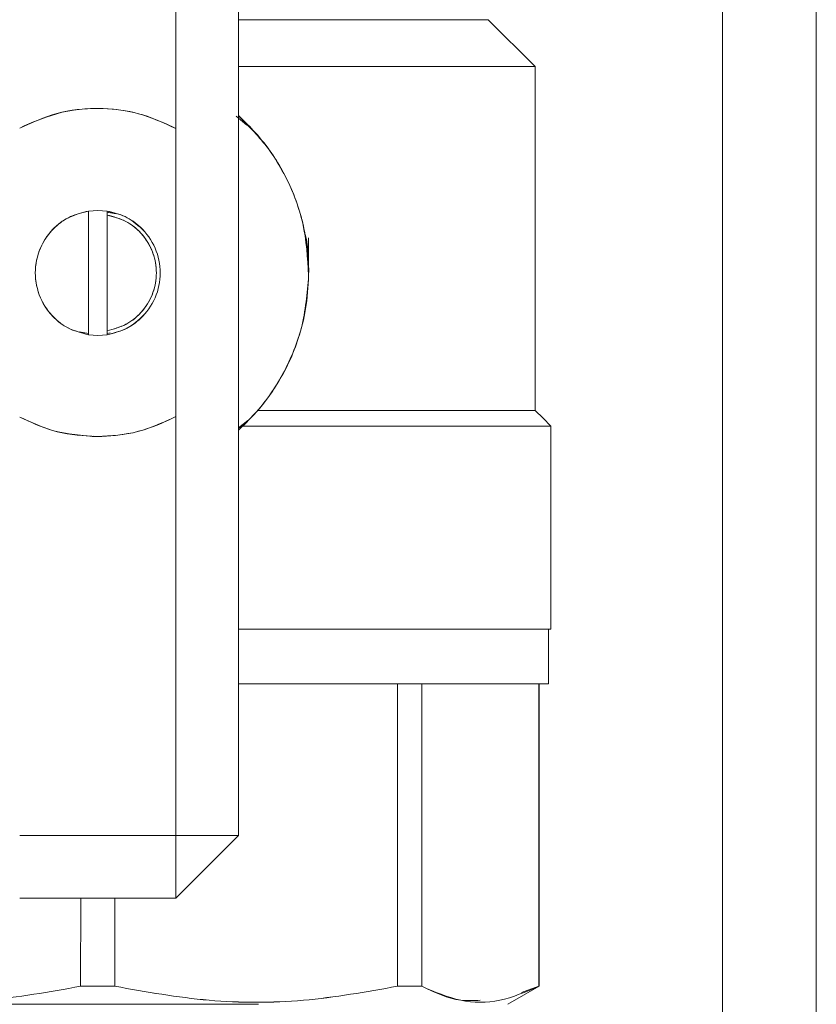
# Model space of a CAD drawing. Units: millimetres. Extents: x 12 to 381, y 77 to 275.
# Drawn here: x 147 to 152, y 138 to 145 of the extents above; entities that cross this region are included whole.
import ezdxf

# ---------------------------------------------------------------- set-up
doc = ezdxf.new("R2010")
doc.units = ezdxf.units.MM

msp = doc.modelspace()

# ---------------------------------------------------------------- linework, layer by layer
at = {"color": 7, "linetype": 'Continuous', "lineweight": 15}
for p, q in [((147.9054, 146.601), (147.9054, 143.925)), ((148.3054, 146.601), (148.3054, 139.401)), ((151.4054, 145.8642), (151.4054, 122.8006)), ((150.2054, 144.3209), (149.9054, 144.6209)), ((150.2053, 144.321), (150.2053, 142.121)), ((148.2908, 144.0042), (148.3598, 143.9469)), ((148.2908, 144.0042), (148.3598, 143.9469)), ((147.9054, 142.0811), (147.9054, 143.925)), ((147.3454, 143.3964), (147.4054, 143.401)), ((147.3454, 143.3964), (147.4054, 143.401)), ((147.4054, 143.401), (147.3454, 143.3964)), ((147.4054, 143.401), (147.3454, 143.3964)), ((147.3454, 142.6055), (147.3454, 143.3964)), ((147.4054, 143.401), (147.4654, 143.3964)), ((147.4054, 143.401), (147.4654, 143.3964)), ((147.4654, 143.3964), (147.4054, 143.401)), ((147.4654, 143.3964), (147.4054, 143.401)), ((147.4654, 143.3711), (147.4654, 143.3964)), ((147.4654, 143.3711), (147.4654, 143.3964)), ((147.4654, 143.3964), (147.4654, 143.3711)), ((147.4654, 143.3964), (147.4654, 143.3711)), ((147.5227, 143.3786), (147.4654, 143.3895)), ((147.5227, 143.3786), (147.4654, 143.3895)), ((147.4746, 143.3878), (147.5228, 143.3786)), ((147.4746, 143.3878), (147.5228, 143.3786)), ((147.4654, 143.3711), (147.4654, 142.6308)), ((148.7554, 143.0859), (148.7554, 143.226)), ((147.288, 142.6233), (147.3454, 142.6124)), ((147.288, 142.6233), (147.3454, 142.6124)), ((147.4054, 142.601), (147.3454, 142.6055)), ((147.4054, 142.601), (147.3454, 142.6055)), ((147.3454, 142.6055), (147.4054, 142.601)), ((147.3454, 142.6055), (147.4054, 142.601)), ((147.4654, 142.6055), (147.4054, 142.601)), ((147.4654, 142.6055), (147.4054, 142.601)), ((147.4054, 142.601), (147.4654, 142.6055)), ((147.4054, 142.601), (147.4654, 142.6055)), ((147.4654, 142.6055), (147.4654, 142.6308)), ((147.4654, 142.6055), (147.4654, 142.6308)), ((147.4654, 142.6308), (147.4654, 142.6055)), ((147.4654, 142.6308), (147.4654, 142.6055)), ((147.4855, 142.6163), (147.4654, 142.6124)), ((147.4855, 142.6163), (147.4654, 142.6124)), ((147.9054, 142.0811), (147.9054, 139.401)), ((149.9303, 142.1209), (149.9303, 142.121)), ((148.3665, 142.0559), (148.3054, 142.0097)), ((148.3665, 142.0559), (148.3054, 142.0097)), ((148.3054, 142.0065), (148.3487, 142.0382)), ((148.3054, 142.0065), (148.3487, 142.0382)), ((150.306, 142.0203), (150.3053, 142.021)), ((150.3053, 142.021), (150.3053, 142.021)), ((150.3053, 142.021), (150.3053, 140.721)), ((147.4044, 141.9532), (147.3806, 141.9561)), ((147.4044, 141.9532), (147.3806, 141.9561)), ((150.2903, 140.371), (150.2903, 140.721)), ((149.3238, 140.371), (149.3238, 138.4364)), ((149.3238, 138.4364), (149.3238, 140.371)), ((149.4791, 138.4364), (149.4791, 140.371)), ((149.4791, 140.371), (149.4791, 138.4364)), ((150.2288, 140.371), (150.2282, 138.4364)), ((150.2304, 138.4364), (150.2304, 140.371)), ((147.9054, 139.401), (146.9054, 139.401)), ((147.9054, 139.001), (148.3054, 139.401)), ((147.9054, 139.001), (147.9054, 139.401)), ((147.9054, 139.401), (148.3054, 139.401)), ((147.9054, 139.401), (148.3054, 139.401)), ((147.9054, 139.001), (147.9054, 139.401)), ((147.9054, 139.401), (147.9054, 139.001)), ((148.3054, 139.401), (147.9054, 139.401)), ((146.9054, 139.001), (147.9054, 139.001)), ((147.296, 139.001), (147.2956, 138.4364)), ((147.5152, 138.4364), (147.5148, 139.001)), ((147.2956, 138.4364), (147.2956, 138.4365)), ((147.5152, 138.4365), (147.5152, 138.4364)), ((149.3238, 138.4365), (149.4791, 138.4365)), ((150.2304, 138.4365), (150.0304, 138.321)), ((150.2282, 138.4364), (150.1188, 138.3972)), ((150.2282, 138.4364), (150.2282, 138.4365)), ((150.2282, 138.4365), (150.2282, 138.4365))]:
    msp.add_line(p, q, dxfattribs=at)
at = {"color": 8, "linetype": 'Continuous', "lineweight": 15}
msp.add_line((152.0054, 145.8052), (152.0054, 122.8006), dxfattribs=at)
at = {"color": 7, "linetype": 'Continuous', "lineweight": 15, "flags": 128}
msp.add_lwpolyline([(150.3053, 142.021), (150.2557, 142.0706), (150.2054, 142.1209)], dxfattribs=at)
at = {"color": 7, "linetype": 'Continuous', "lineweight": 15}
for points, knots in [([(148.3054, 144.6209), (148.3365, 144.6209), (148.5305, 144.6209), (148.8511, 144.6209), (149.2309, 144.6209), (149.5289, 144.6209), (149.7425, 144.6209), (149.8796, 144.6209), (149.8968, 144.6209), (149.9054, 144.6209)], [0, 0, 0, 0, 0.032474, 0.202421, 0.372361, 0.529269, 0.686183, 0.843086, 1, 1, 1, 1]), ([(148.3054, 144.321), (148.3767, 144.321), (148.6311, 144.321), (149.0252, 144.321), (149.4498, 144.321), (149.7838, 144.321), (150.0229, 144.321), (150.1765, 144.321), (150.1957, 144.321), (150.2053, 144.321)], [0, 0, 0, 0, 0.0640383, 0.2284411, 0.3928366, 0.5446263, 0.6964212, 0.848205, 1, 1, 1, 1]), ([(150.2054, 144.3209), (150.1958, 144.3209), (150.1766, 144.3209), (150.023, 144.3209), (149.7838, 144.3209), (149.4498, 144.3209), (149.0252, 144.3209), (148.6311, 144.3209), (148.3767, 144.3209), (148.3054, 144.3209)], [0, 0, 0, 0, 0.151795, 0.303578, 0.455373, 0.607163, 0.771558, 0.93596, 1, 1, 1, 1]), ([(146.9054, 143.9277), (146.9948, 143.9668), (147.1737, 144.045), (147.4483, 144.0617), (147.6968, 144.0217), (147.8358, 143.9572), (147.9054, 143.9249)], [0, 0, 0, 0, 0.279921, 0.559656, 0.779797, 1, 1, 1, 1]), ([(146.9054, 143.9277), (146.9948, 143.9668), (147.1737, 144.045), (147.4483, 144.0617), (147.6968, 144.0217), (147.8358, 143.9572), (147.9054, 143.9249)], [0, 0, 0, 0, 0.279921, 0.559656, 0.779797, 1, 1, 1, 1]), ([(147.9054, 143.925), (147.8274, 143.9606), (147.6689, 144.033), (147.4057, 144.0628), (147.1424, 144.0345), (146.9836, 143.9629), (146.9054, 143.9277)], [0, 0, 0, 0, 0.246111, 0.5, 0.753889, 1, 1, 1, 1]), ([(147.9054, 143.925), (147.8274, 143.9606), (147.6689, 144.033), (147.4057, 144.0628), (147.1424, 144.0345), (146.9836, 143.9629), (146.9054, 143.9277)], [0, 0, 0, 0, 0.246111, 0.5, 0.753889, 1, 1, 1, 1]), ([(148.7552, 142.9838), (148.7485, 143.097), (148.7349, 143.3235), (148.6076, 143.6424), (148.4524, 143.8676), (148.3379, 143.9762), (148.3053, 144.0072)], [0, 0, 0, 0, 0.294312, 0.588574, 0.882881, 1, 1, 1, 1]), ([(148.7552, 142.9838), (148.7485, 143.097), (148.7349, 143.3235), (148.6076, 143.6424), (148.4524, 143.8676), (148.3379, 143.9762), (148.3053, 144.0072)], [0, 0, 0, 0, 0.294312, 0.588574, 0.882881, 1, 1, 1, 1]), ([(148.3054, 144.0072), (148.373, 143.9387), (148.5082, 143.8018), (148.627, 143.5892), (148.6948, 143.4086), (148.7442, 143.2224), (148.7509, 143.0788), (148.7553, 142.9838)], [0, 0, 0, 0, 0.249946, 0.499817, 0.626761, 0.75296, 1, 1, 1, 1]), ([(148.3054, 144.0072), (148.373, 143.9387), (148.5082, 143.8018), (148.627, 143.5892), (148.6948, 143.4086), (148.7442, 143.2224), (148.7509, 143.0788), (148.7553, 142.9838)], [0, 0, 0, 0, 0.249946, 0.499817, 0.626761, 0.75296, 1, 1, 1, 1]), ([(147.3454, 142.6055), (147.3008, 142.6169), (147.2087, 142.6405), (147.0953, 142.7349), (147.0217, 142.8604), (146.9975, 143.001), (147.0217, 143.1415), (147.0953, 143.267), (147.2087, 143.3614), (147.3008, 143.385), (147.3454, 143.3964)], [0, 0, 0, 0, 0.120977, 0.249999, 0.379023, 0.500001, 0.620974, 0.750003, 0.879025, 1, 1, 1, 1]), ([(147.3454, 142.6055), (147.3008, 142.6169), (147.2087, 142.6405), (147.0953, 142.7349), (147.0217, 142.8604), (146.9975, 143.001), (147.0217, 143.1415), (147.0953, 143.267), (147.2087, 143.3614), (147.3008, 143.385), (147.3454, 143.3964)], [0, 0, 0, 0, 0.120977, 0.249999, 0.379023, 0.500001, 0.620974, 0.750003, 0.879025, 1, 1, 1, 1]), ([(147.3454, 143.3964), (147.3061, 143.3869), (147.2276, 143.3678), (147.1158, 143.2884), (147.0279, 143.1644), (146.9942, 143.001), (147.0279, 142.8375), (147.1158, 142.7135), (147.2276, 142.6341), (147.3061, 142.6151), (147.3454, 142.6055)], [0, 0, 0, 0, 0.106404, 0.212833, 0.356422, 0.5, 0.643578, 0.787167, 0.893596, 1, 1, 1, 1]), ([(147.3454, 143.3964), (147.3061, 143.3869), (147.2276, 143.3678), (147.1158, 143.2884), (147.0279, 143.1644), (146.9942, 143.001), (147.0279, 142.8375), (147.1158, 142.7135), (147.2276, 142.6341), (147.3061, 142.6151), (147.3454, 142.6055)], [0, 0, 0, 0, 0.106404, 0.212833, 0.356422, 0.5, 0.643578, 0.787167, 0.893596, 1, 1, 1, 1]), ([(147.4654, 143.3964), (147.5101, 143.3855), (147.5996, 143.3638), (147.6673, 143.3014), (147.7011, 143.2702)], [0, 0, 0, 0, 0.500074, 1, 1, 1, 1]), ([(147.4654, 143.3964), (147.5101, 143.3855), (147.5996, 143.3638), (147.6673, 143.3014), (147.7011, 143.2702)], [0, 0, 0, 0, 0.500074, 1, 1, 1, 1]), ([(147.4654, 142.6055), (147.5046, 142.6151), (147.5831, 142.6341), (147.6949, 142.7135), (147.7829, 142.8375), (147.8166, 143.001), (147.7829, 143.1644), (147.6949, 143.2884), (147.5831, 143.3678), (147.5046, 143.3869), (147.4654, 143.3964)], [0, 0, 0, 0, 0.1064039, 0.2128329, 0.3564221, 0.5, 0.6435779, 0.7871671, 0.8935961, 1, 1, 1, 1]), ([(147.4654, 142.6055), (147.5046, 142.6151), (147.5831, 142.6341), (147.6949, 142.7135), (147.7829, 142.8375), (147.8166, 143.001), (147.7829, 143.1644), (147.6949, 143.2884), (147.5831, 143.3678), (147.5046, 143.3869), (147.4654, 143.3964)], [0, 0, 0, 0, 0.1064039, 0.2128329, 0.3564221, 0.5, 0.6435779, 0.7871671, 0.8935961, 1, 1, 1, 1]), ([(147.4654, 142.6308), (147.5062, 142.6416), (147.5877, 142.6631), (147.6911, 142.7469), (147.7631, 142.8624), (147.789, 143.001), (147.7631, 143.1396), (147.6911, 143.255), (147.5877, 143.3388), (147.5062, 143.3604), (147.4654, 143.3711)], [0, 0, 0, 0, 0.119143, 0.238255, 0.369118, 0.500001, 0.630885, 0.761743, 0.880855, 1, 1, 1, 1]), ([(147.4654, 142.6308), (147.5062, 142.6416), (147.5877, 142.6631), (147.6911, 142.7469), (147.7631, 142.8624), (147.789, 143.001), (147.7631, 143.1396), (147.6911, 143.255), (147.5877, 143.3388), (147.5062, 143.3604), (147.4654, 143.3711)], [0, 0, 0, 0, 0.119143, 0.238255, 0.369118, 0.500001, 0.630885, 0.761743, 0.880855, 1, 1, 1, 1]), ([(147.4654, 143.3711), (147.5068, 143.3601), (147.5923, 143.3373), (147.6972, 143.2488), (147.7652, 143.1318), (147.7877, 143.001), (147.7652, 142.8701), (147.6972, 142.7531), (147.5923, 142.6646), (147.5068, 142.6418), (147.4654, 142.6308)], [0, 0, 0, 0, 0.121034, 0.250001, 0.378965, 0.5, 0.621035, 0.749999, 0.878966, 1, 1, 1, 1]), ([(147.4654, 143.3711), (147.5068, 143.3601), (147.5923, 143.3373), (147.6972, 143.2488), (147.7652, 143.1318), (147.7877, 143.001), (147.7652, 142.8701), (147.6972, 142.7531), (147.5923, 142.6646), (147.5068, 142.6418), (147.4654, 142.6308)], [0, 0, 0, 0, 0.121034, 0.250001, 0.378965, 0.5, 0.621035, 0.749999, 0.878966, 1, 1, 1, 1]), ([(148.7553, 142.9838), (148.756, 143.0731), (148.7567, 143.166), (148.7308, 143.254), (148.7297, 143.2574)], [0, 0, 0, 0, 0.960518, 1, 1, 1, 1]), ([(148.7553, 142.9838), (148.756, 143.0731), (148.7567, 143.166), (148.7308, 143.254), (148.7297, 143.2574)], [0, 0, 0, 0, 0.960518, 1, 1, 1, 1]), ([(148.3054, 141.9948), (148.3298, 142.0176), (148.4367, 142.1176), (148.591, 142.3291), (148.7263, 142.6448), (148.7456, 142.8708), (148.7552, 142.9838)], [0, 0, 0, 0, 0.089985, 0.393334, 0.69664, 1, 1, 1, 1]), ([(148.3054, 141.9948), (148.3298, 142.0176), (148.4367, 142.1176), (148.591, 142.3291), (148.7263, 142.6448), (148.7456, 142.8708), (148.7552, 142.9838)], [0, 0, 0, 0, 0.089985, 0.393334, 0.69664, 1, 1, 1, 1]), ([(148.7553, 142.9838), (148.751, 142.9122), (148.7429, 142.7761), (148.6823, 142.5392), (148.5761, 142.31), (148.4348, 142.1187), (148.3416, 142.0295), (148.3054, 141.9947)], [0, 0, 0, 0, 0.1923418, 0.3655242, 0.6536336, 0.8652235, 1, 1, 1, 1]), ([(148.7553, 142.9838), (148.751, 142.9122), (148.7429, 142.7761), (148.6823, 142.5392), (148.5761, 142.31), (148.4348, 142.1187), (148.3416, 142.0295), (148.3054, 141.9947)], [0, 0, 0, 0, 0.1923418, 0.3655242, 0.6536336, 0.8652235, 1, 1, 1, 1]), ([(147.7011, 142.7317), (147.6673, 142.7005), (147.5996, 142.6382), (147.5101, 142.6164), (147.4654, 142.6055)], [0, 0, 0, 0, 0.4999292, 1, 1, 1, 1]), ([(147.7011, 142.7317), (147.6673, 142.7005), (147.5996, 142.6382), (147.5101, 142.6164), (147.4654, 142.6055)], [0, 0, 0, 0, 0.4999292, 1, 1, 1, 1]), ([(146.9054, 142.0784), (146.9844, 142.0421), (147.1425, 141.9694), (147.3161, 141.9585), (147.4029, 141.953)], [0, 0, 0, 0, 0.500002, 1, 1, 1, 1]), ([(146.9054, 142.0784), (146.9844, 142.0421), (147.1425, 141.9694), (147.3161, 141.9585), (147.4029, 141.953)], [0, 0, 0, 0, 0.500002, 1, 1, 1, 1]), ([(147.4029, 141.953), (147.3057, 141.96), (147.132, 141.9726), (146.9747, 142.046), (146.9054, 142.0784)], [0, 0, 0, 0, 0.5596002, 1, 1, 1, 1]), ([(147.4029, 141.953), (147.3057, 141.96), (147.132, 141.9726), (146.9747, 142.046), (146.9054, 142.0784)], [0, 0, 0, 0, 0.5596002, 1, 1, 1, 1]), ([(147.4029, 141.953), (147.4906, 141.9586), (147.6662, 141.9698), (147.8256, 142.044), (147.9054, 142.0811)], [0, 0, 0, 0, 0.499998, 1, 1, 1, 1]), ([(147.4029, 141.953), (147.4906, 141.9586), (147.6662, 141.9698), (147.8256, 142.044), (147.9054, 142.0811)], [0, 0, 0, 0, 0.499998, 1, 1, 1, 1]), ([(147.9054, 142.0811), (147.8156, 142.0403), (147.6553, 141.9675), (147.48, 141.9575), (147.4029, 141.953)], [0, 0, 0, 0, 0.559835, 1, 1, 1, 1]), ([(147.9054, 142.0811), (147.8156, 142.0403), (147.6553, 141.9675), (147.48, 141.9575), (147.4029, 141.953)], [0, 0, 0, 0, 0.559835, 1, 1, 1, 1]), ([(150.2053, 142.121), (150.1957, 142.121), (150.1765, 142.121), (150.0229, 142.121), (149.7839, 142.121), (149.4722, 142.121), (149.1116, 142.121), (148.7655, 142.121), (148.5245, 142.121), (148.4265, 142.121)], [0, 0, 0, 0, 0.15755, 0.315089, 0.472639, 0.630184, 0.767916, 0.905647, 1, 1, 1, 1]), ([(148.4265, 142.1209), (148.5171, 142.1209), (148.7434, 142.1209), (149.0716, 142.1209), (149.404, 142.1209), (149.6866, 142.1209), (149.9146, 142.1209), (150.0801, 142.1209), (150.1857, 142.1209), (150.1988, 142.1209), (150.2054, 142.1209)], [0, 0, 0, 0, 0.087136, 0.217547, 0.347954, 0.478365, 0.608771, 0.739183, 0.869588, 1, 1, 1, 1]), ([(148.3315, 142.021), (148.4475, 142.021), (148.7302, 142.021), (149.1308, 142.021), (149.4585, 142.021), (149.6033, 142.021), (149.6436, 142.021)], [0, 0, 0, 0, 0.225731, 0.550432, 0.875121, 1, 1, 1, 1]), ([(150.3054, 142.0209), (150.298, 142.0209), (150.2832, 142.0209), (150.1647, 142.0209), (149.9792, 142.0209), (149.7241, 142.0209), (149.4088, 142.0209), (149.0394, 142.0209), (148.6772, 142.0209), (148.4299, 142.0209), (148.3315, 142.0209)], [0, 0, 0, 0, 0.13055, 0.261094, 0.391644, 0.522189, 0.652738, 0.783286, 0.913831, 1, 1, 1, 1]), ([(148.3054, 140.721), (148.3616, 140.721), (148.5113, 140.721), (148.7413, 140.721), (148.9969, 140.721), (149.2371, 140.721), (149.5335, 140.721), (149.7855, 140.721), (149.9849, 140.721), (150.1429, 140.721), (150.2767, 140.721), (150.296, 140.721), (150.3054, 140.721)], [0, 0, 0, 0, 0.04842, 0.129005, 0.209576, 0.291876, 0.374161, 0.538527, 0.619111, 0.699683, 0.854208, 1, 1, 1, 1]), ([(150.3053, 140.721), (150.2954, 140.721), (150.2755, 140.721), (150.1164, 140.721), (149.8687, 140.721), (149.5229, 140.721), (149.0832, 140.721), (148.6647, 140.721), (148.3901, 140.721), (148.3054, 140.721)], [0, 0, 0, 0, 0.150383, 0.300761, 0.45114, 0.601524, 0.764391, 0.927261, 1, 1, 1, 1]), ([(148.3054, 140.721), (148.3881, 140.721), (148.6596, 140.721), (149.0745, 140.721), (149.5119, 140.721), (149.8559, 140.721), (150.1025, 140.721), (150.2606, 140.721), (150.2804, 140.721), (150.2903, 140.721)], [0, 0, 0, 0, 0.071479, 0.234564, 0.397664, 0.548241, 0.698835, 0.849408, 1, 1, 1, 1]), ([(148.3054, 140.371), (148.3597, 140.371), (148.5071, 140.371), (148.7344, 140.371), (148.9886, 140.371), (149.2277, 140.371), (149.5225, 140.371), (149.7732, 140.371), (149.9715, 140.371), (150.1287, 140.371), (150.2619, 140.371), (150.2811, 140.371), (150.2904, 140.371)], [0, 0, 0, 0, 0.047131, 0.127826, 0.208506, 0.290917, 0.373314, 0.537901, 0.618595, 0.699276, 0.85401, 1, 1, 1, 1]), ([(150.2903, 140.371), (150.2804, 140.371), (150.2606, 140.371), (150.1025, 140.371), (149.8559, 140.371), (149.5119, 140.371), (149.0745, 140.371), (148.6596, 140.371), (148.3881, 140.371), (148.3054, 140.371)], [0, 0, 0, 0, 0.150592, 0.301165, 0.451759, 0.602336, 0.765436, 0.928521, 1, 1, 1, 1]), ([(149.3238, 140.371), (149.3536, 140.371), (149.4068, 140.371), (149.457, 140.371), (149.4791, 140.371)], [0, 0, 0, 0, 0.559991, 1, 1, 1, 1]), ([(147.2956, 138.4364), (147.0954, 138.4006), (146.6965, 138.3293), (146.0861, 138.3298), (145.6872, 138.4008), (145.4869, 138.4364)], [0, 0, 0, 0, 0.334153, 0.665809, 1, 1, 1, 1]), ([(145.487, 138.4365), (145.6871, 138.4007), (146.0859, 138.3294), (146.6964, 138.3293), (147.0954, 138.4007), (147.2956, 138.4365)], [0, 0, 0, 0, 0.334038, 0.665811, 1, 1, 1, 1]), ([(147.5152, 138.4364), (147.4742, 138.4364), (147.401, 138.4364), (147.3278, 138.4364), (147.2956, 138.4364)], [0, 0, 0, 0, 0.559992, 1, 1, 1, 1]), ([(147.5152, 138.4365), (147.7153, 138.4007), (148.1143, 138.3294), (148.7246, 138.3292), (149.1236, 138.4006), (149.3238, 138.4365)], [0, 0, 0, 0, 0.334079, 0.665851, 1, 1, 1, 1]), ([(149.3238, 138.4364), (149.1236, 138.4006), (148.7247, 138.3293), (148.1144, 138.3298), (147.7154, 138.4008), (147.5152, 138.4364)], [0, 0, 0, 0, 0.334153, 0.665809, 1, 1, 1, 1]), ([(149.4791, 138.4364), (149.4509, 138.4364), (149.4006, 138.4364), (149.3473, 138.4364), (149.3238, 138.4364)], [0, 0, 0, 0, 0.559995, 1, 1, 1, 1]), ([(149.4791, 138.4365), (149.562, 138.4007), (149.7273, 138.3294), (149.98, 138.3292), (150.1453, 138.4006), (150.2282, 138.4365)], [0, 0, 0, 0, 0.334156, 0.665736, 1, 1, 1, 1]), ([(149.854, 138.3472), (149.8121, 138.3448), (149.6862, 138.3375), (149.562, 138.3968), (149.4791, 138.4364)], [0, 0, 0, 0, 0.332166, 1, 1, 1, 1]), ([(150.2304, 138.4364), (150.2303, 138.4364), (150.2301, 138.4364), (150.2288, 138.4364), (150.2282, 138.4364)], [0, 0, 0, 0, 0.560001, 1, 1, 1, 1]), ([(148.435, 138.321), (148.2711, 138.321), (147.9389, 138.321), (147.4048, 138.321), (146.8695, 138.321), (146.3556, 138.321), (145.8854, 138.321), (145.489, 138.321), (145.1756, 138.321), (144.9513, 138.321), (144.8075, 138.321), (144.7894, 138.321), (144.7804, 138.321)], [0, 0, 0, 0, 0.100835, 0.204266, 0.307698, 0.411134, 0.514562, 0.618, 0.713495, 0.809002, 0.904495, 1, 1, 1, 1])]:
    msp.add_open_spline(points, degree=3, knots=knots, dxfattribs=at)
msp.add_open_spline([(147.2956, 138.4365), (147.3322, 138.4365), (147.4054, 138.4365), (147.4786, 138.4365), (147.5152, 138.4365)], degree=3, dxfattribs=at)

doc.saveas('drawing.dxf')
